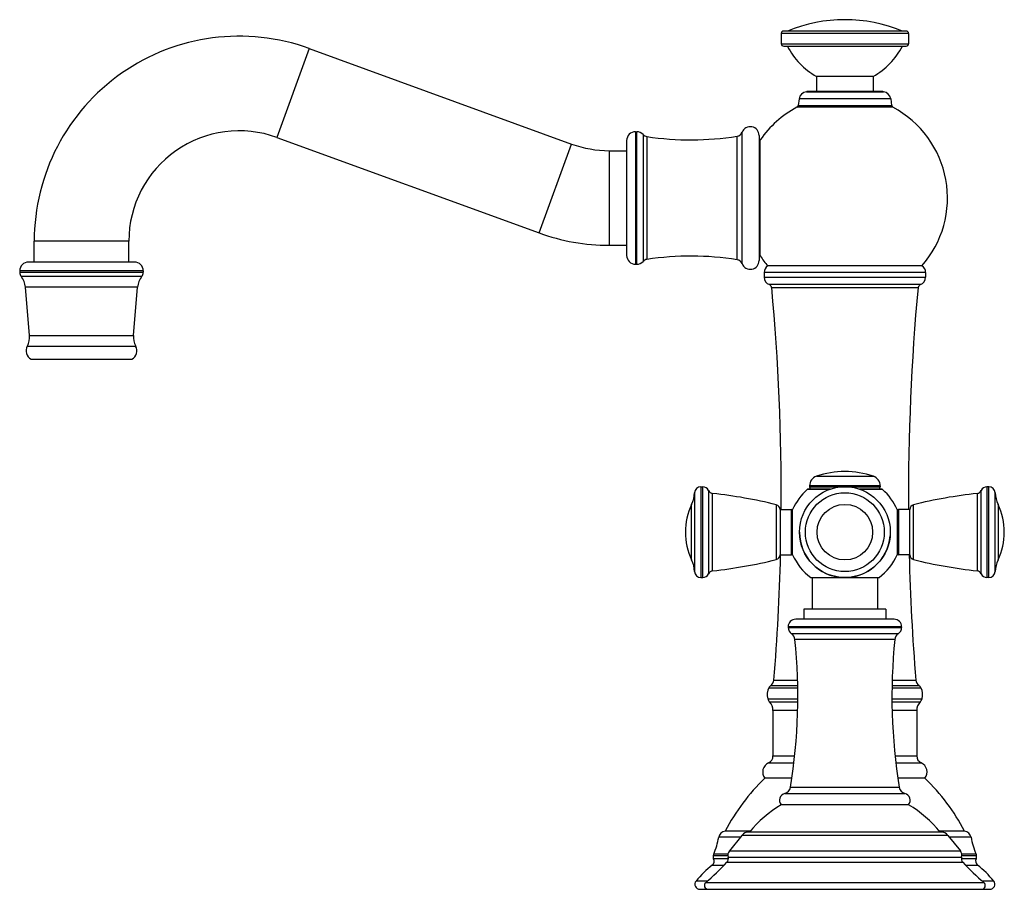
# Model space of a CAD drawing. Units: inches. Extents: x 6.81 to 14.61, y 5.56 to 12.46.
import ezdxf

# ---------------------------------------------------------------- set-up
doc = ezdxf.new("R2010")
doc.units = ezdxf.units.IN
doc.header["$LTSCALE"] = 1.21
doc.header["$MEASUREMENT"] = 0
doc.layers.get('0').update_dxf_attribs({"linetype": 'CONTINUOUS'})

msp = doc.modelspace()

# ---------------------------------------------------------------- linework, layer by layer
at = {"color": 7, "linetype": 'CONTINUOUS'}
for p, q in [((12.844, 12.3459), (12.844, 12.2659)), ((13.834, 12.3659), (12.864, 12.3659)), ((13.854, 12.3459), (13.854, 12.2659)), ((9.1028, 12.2273), (11.1817, 11.4707)), ((12.864, 12.2459), (13.834, 12.2459)), ((13.124, 12.0059), (13.124, 11.8856)), ((13.574, 12.0059), (13.124, 12.0059)), ((13.574, 12.0059), (13.574, 11.8856)), ((13.0475, 11.8856), (13.0439, 11.8854)), ((13.6505, 11.8856), (13.0475, 11.8856)), ((13.6505, 11.8856), (13.654, 11.8854)), ((12.9855, 11.828), (12.9785, 11.7766)), ((13.7125, 11.828), (13.7195, 11.7766)), ((11.689, 11.5679), (11.6984, 11.5679)), ((8.8463, 11.5226), (10.9252, 10.7659)), ((11.619, 11.4979), (11.619, 10.5879)), ((12.669, 11.5379), (12.669, 10.5479)), ((11.481, 11.4179), (11.619, 11.4179)), ((6.922, 10.5349), (6.922, 10.7003)), ((7.672, 10.5349), (7.672, 10.7003)), ((11.481, 10.6679), (11.619, 10.6679)), ((6.807, 10.4649), (6.807, 10.4539)), ((7.717, 10.5349), (6.877, 10.5349)), ((7.787, 10.4649), (7.787, 10.4539)), ((11.689, 10.5179), (11.6984, 10.5179)), ((13.96, 10.5039), (12.738, 10.5039)), ((12.7085, 10.4522), (12.7085, 10.4151)), ((13.9895, 10.4522), (13.9895, 10.4151)), ((6.8839, 9.953), (6.8526, 10.3355)), ((7.7101, 9.953), (7.7413, 10.3355)), ((13.9475, 10.3579), (12.7505, 10.3579)), ((12.769, 10.3341), (13.929, 10.3341)), ((6.897, 9.7649), (7.697, 9.7649)), ((12.2076, 8.7544), (12.2226, 8.7544)), ((13.069, 8.7615), (13.069, 8.7547)), ((13.629, 8.7615), (13.629, 8.7547)), ((14.4904, 8.7544), (14.4754, 8.7544)), ((13.234, 8.7347), (13.0567, 8.7347)), ((13.6412, 8.7347), (13.4637, 8.7347)), ((12.835, 8.5744), (12.925, 8.5744)), ((12.835, 8.5744), (12.835, 8.2144)), ((12.935, 8.2155), (12.935, 8.5733)), ((13.763, 8.5733), (13.763, 8.2155)), ((13.863, 8.5744), (13.773, 8.5744)), ((13.863, 8.2144), (13.863, 8.5744)), ((12.835, 8.2144), (12.925, 8.2144)), ((13.863, 8.2144), (13.773, 8.2144)), ((12.2076, 8.0344), (12.2226, 8.0344)), ((13.078, 8.0339), (13.62, 8.0339)), ((13.0905, 8.0339), (13.0905, 7.7839)), ((13.6075, 8.0339), (13.6075, 7.7839)), ((14.4904, 8.0344), (14.4754, 8.0344)), ((13.6735, 7.7839), (13.0245, 7.7839)), ((13.0245, 7.7839), (13.0245, 7.7039)), ((13.6735, 7.7839), (13.6735, 7.7039)), ((13.739, 7.7039), (12.959, 7.7039)), ((12.899, 7.6439), (12.899, 7.6391)), ((13.799, 7.6439), (13.799, 7.6391)), ((12.779, 6.9805), (12.779, 6.6207)), ((13.919, 6.9805), (13.919, 6.6207)), ((12.9274, 6.4439), (12.714, 6.4439)), ((13.984, 6.4439), (13.7705, 6.4439)), ((13.854, 6.2339), (12.844, 6.2339)), ((12.6008, 6.0249), (12.4, 6.0249)), ((14.1107, 6.0172), (12.5873, 6.0172)), ((14.298, 6.0249), (14.0972, 6.0249)), ((12.5329, 5.9912), (12.433, 5.8679)), ((14.1651, 5.9912), (14.2649, 5.8679)), ((12.1998, 5.5639), (14.4982, 5.5639))]:
    msp.add_line(p, q, dxfattribs=at)
at = {"color": 9, "linetype": 'CONTINUOUS'}
for p, q in [((13.854, 12.3459), (12.844, 12.3459)), ((12.844, 12.2659), (13.854, 12.2659)), ((9.1028, 12.2273), (8.8463, 11.5226)), ((13.044, 11.8854), (13.654, 11.8854)), ((13.7125, 11.828), (12.9855, 11.828)), ((13.73, 11.7617), (12.968, 11.7617)), ((12.9785, 11.7766), (13.7195, 11.7766)), ((11.689, 11.5679), (11.689, 10.5179)), ((11.6984, 10.5179), (11.6984, 11.5679)), ((12.5338, 10.5224), (12.5338, 11.5634)), ((11.7498, 11.5453), (11.7498, 10.5405)), ((11.7792, 11.5298), (11.7792, 10.556)), ((12.495, 10.5535), (12.495, 11.5323)), ((12.6777, 10.5833), (12.6777, 11.5025)), ((10.9252, 10.7659), (11.1817, 11.4707)), ((11.481, 11.4179), (11.481, 10.6679)), ((7.672, 10.7003), (6.922, 10.7003)), ((12.6777, 10.5833), (12.6777, 10.5833)), ((7.787, 10.4649), (6.807, 10.4649)), ((6.807, 10.4539), (7.787, 10.4539)), ((6.818, 10.4226), (7.776, 10.4226)), ((13.9895, 10.4522), (12.7085, 10.4522)), ((12.7085, 10.4151), (13.9895, 10.4151)), ((7.7413, 10.3355), (6.8526, 10.3355)), ((6.8839, 9.953), (7.7101, 9.953)), ((6.8676, 9.8686), (7.7264, 9.8686)), ((13.1232, 8.8372), (13.5748, 8.8372)), ((12.2076, 8.7544), (12.2076, 8.0344)), ((12.2226, 8.0344), (12.2226, 8.7544)), ((13.629, 8.7615), (13.069, 8.7615)), ((13.069, 8.7547), (13.629, 8.7547)), ((14.4754, 8.7544), (14.4754, 8.0344)), ((14.4904, 8.0344), (14.4904, 8.7544)), ((12.1577, 8.7072), (12.1577, 8.0816)), ((12.2684, 8.7245), (12.2684, 8.0643)), ((12.3008, 8.088), (12.3008, 8.7008)), ((13.2258, 8.7322), (13.0501, 8.7322)), ((13.6478, 8.7322), (13.4718, 8.7322)), ((14.3972, 8.7008), (14.3972, 8.088)), ((14.4296, 8.0643), (14.4296, 8.7245)), ((14.5403, 8.0816), (14.5403, 8.7072)), ((12.1342, 8.1741), (12.1342, 8.6146)), ((12.8046, 8.6121), (12.8046, 8.1767)), ((13.8933, 8.1767), (13.8933, 8.6121)), ((14.5637, 8.6146), (14.5637, 8.1741)), ((12.925, 8.2144), (12.925, 8.5744)), ((13.773, 8.5744), (13.773, 8.2144)), ((13.799, 7.6439), (12.899, 7.6439)), ((12.899, 7.6391), (13.799, 7.6391)), ((13.772, 7.5889), (12.926, 7.5889)), ((13.7453, 7.5449), (12.9527, 7.5449)), ((12.7867, 7.2227), (12.9737, 7.2227)), ((13.7243, 7.2227), (13.9112, 7.2227)), ((12.7463, 7.1619), (12.9747, 7.1619)), ((12.7612, 7.1783), (12.9744, 7.1783)), ((13.7233, 7.1619), (13.9517, 7.1619)), ((13.7235, 7.1783), (13.9368, 7.1783)), ((12.7372, 7.0742), (12.9755, 7.0742)), ((12.7522, 7.0486), (12.9748, 7.0486)), ((13.7225, 7.0742), (13.9607, 7.0742)), ((13.7232, 7.0486), (13.9458, 7.0486)), ((12.973, 6.9805), (12.779, 6.9805)), ((13.919, 6.9805), (13.725, 6.9805)), ((12.7443, 6.5663), (12.944, 6.5663)), ((12.779, 6.6207), (12.9508, 6.6207)), ((13.7471, 6.6207), (13.919, 6.6207)), ((13.754, 6.5663), (13.9537, 6.5663)), ((12.8732, 6.3242), (13.8248, 6.3242)), ((12.9178, 6.3727), (13.7802, 6.3727)), ((12.5205, 5.9759), (12.3488, 5.9759)), ((14.1651, 5.9912), (12.5329, 5.9912)), ((14.3491, 5.9759), (14.1775, 5.9759)), ((12.433, 5.8679), (14.2649, 5.8679)), ((12.4212, 5.8293), (12.3048, 5.8293)), ((12.4253, 5.8049), (12.3084, 5.8049)), ((12.422, 5.843), (12.3089, 5.843)), ((12.4143, 5.7781), (14.2837, 5.7781)), ((12.4235, 5.8177), (14.2745, 5.8177)), ((14.3896, 5.8049), (14.2727, 5.8049)), ((14.3891, 5.843), (14.276, 5.843)), ((14.3931, 5.8293), (14.2767, 5.8293)), ((12.2975, 5.7561), (12.3926, 5.7561)), ((14.3053, 5.7561), (14.4004, 5.7561)), ((12.2601, 5.6294), (12.169, 5.6294)), ((14.529, 5.6294), (14.4378, 5.6294)), ((14.529, 5.6294), (14.529, 5.6294)), ((14.4522, 5.6164), (12.2458, 5.6164))]:
    msp.add_line(p, q, dxfattribs=at)
at = {"color": 7, "linetype": 'CONTINUOUS'}
msp.add_circle((13.349, 8.3944), 0.36, dxfattribs=at)
at = {"color": 9, "linetype": 'CONTINUOUS'}
for radius in [0.3128, 0.2202]:
    msp.add_circle((13.349, 8.3944), radius, dxfattribs=at)
at = {"color": 7, "linetype": 'CONTINUOUS'}
for centre, radius, start, end in [((13.349, 11.2559), 1.2, 67.66835, 112.33165), ((12.864, 12.3459), 0.02, 90, 180), ((13.834, 12.3459), 0.02, 0, 90), ((8.547, 10.7003), 1.625, 70, 180), ((12.864, 12.2659), 0.02, 180, 270), ((13.834, 12.2659), 0.02, 270, 360), ((13.4238, 12.5256), 0.6, 207.78535, 240.01548), ((13.2741, 12.5256), 0.6, 299.98452, 332.21465), ((13.0519, 11.8189), 0.067, 96.80753, 172.2), ((13.6461, 11.8189), 0.067, 7.8, 83.19247), ((13.349, 11.0429), 0.8135, 117.92513, 145.60343), ((12.9586, 11.7793), 0.02, 297.92533, 352.2), ((13.7393, 11.7793), 0.02, 187.8, 242.07467), ((13.349, 11.0429), 0.8135, 318.50389, 62.07469), ((8.547, 10.7003), 0.875, 70, 180), ((11.689, 11.4979), 0.07, 90, 180), ((11.6984, 11.4979), 0.07, 42.65849, 90), ((12.4873, 11.5817), 0.05, 278.96282, 338.6017), ((12.599, 11.5379), 0.07, 0, 158.60171), ((11.7866, 11.5792), 0.05, 222.65849, 261.4406), ((12.1289, 13.8536), 2.35, 261.4406, 278.96282), ((12.719, 11.4742), 0.05, 145.60344, 180.00001), ((11.481, 12.2929), 0.875, 250, 270), ((11.481, 12.2929), 1.625, 250, 270), ((11.689, 10.5879), 0.07, 180, 270), ((11.6984, 10.5879), 0.07, 270, 317.34151), ((11.7866, 10.5066), 0.05, 98.5594, 137.34151), ((12.1289, 8.2322), 2.35, 81.03718, 98.5594), ((12.4873, 10.5041), 0.05, 21.3983, 81.03718), ((12.599, 10.5479), 0.07, 201.39829, 360), ((12.719, 10.6116), 0.05, 179.99999, 214.39656), ((13.349, 11.0429), 0.8135, 214.39657, 221.49611), ((6.877, 10.4649), 0.07, 90, 180), ((7.717, 10.4649), 0.07, 0, 90), ((12.7685, 10.4522), 0.06, 120.55288, 180), ((13.9295, 10.4522), 0.06, 0, 59.44712), ((6.857, 10.4539), 0.05, 180, 218.73516), ((6.6932, 10.3225), 0.16, 4.666, 38.73516), ((7.9008, 10.3225), 0.16, 141.26484, 175.334), ((7.737, 10.4539), 0.05, 321.26484, 360), ((12.7685, 10.4151), 0.06, 180, 252.5424), ((13.9295, 10.4151), 0.06, 287.4576, 360), ((12.7017, 10.3009), 0.075, 26.28664, 49.4642), ((-5.295, 8.6753), 18.14, 359.68111, 5.24659), ((31.993, 8.6753), 18.14, 174.75341, 180.31889), ((13.9962, 10.3009), 0.075, 130.5358, 153.71336), ((6.7244, 9.94), 0.16, 333.48461, 4.666), ((7.8696, 9.94), 0.16, 175.334, 206.51539), ((6.9391, 9.8329), 0.08, 153.48461, 238.19288), ((7.6548, 9.8329), 0.08, 301.80712, 26.51539), ((13.149, 8.7615), 0.08, 108.81906, 180), ((13.349, 8.1747), 0.7, 71.18094, 108.81906), ((13.549, 8.7615), 0.08, 0, 71.18094), ((12.2076, 8.7044), 0.05, 90, 176.79933), ((12.2226, 8.7044), 0.05, 23.6869, 90), ((13.089, 8.7547), 0.02, 180, 270), ((13.609, 8.7547), 0.02, 270, 360), ((14.4754, 8.7044), 0.05, 90, 156.3131), ((14.4904, 8.7044), 0.05, 3.20067, 90), ((11.9081, 8.7211), 0.25, 334.78537, 356.79933), ((12.305, 8.7405), 0.04, 203.6869, 263.94609), ((11.9074, 4.9916), 3.73, 76.0812, 83.94609), ((13.349, 8.3944), 0.451, 131.50344, 156.62966), ((13.0567, 8.7247), 0.01, 90, 131.50344), ((13.6412, 8.7247), 0.01, 48.49656, 90), ((13.349, 8.3944), 0.451, 23.37034, 48.49656), ((14.7906, 4.9916), 3.73, 96.05391, 103.9188), ((14.393, 8.7405), 0.04, 276.05391, 336.3131), ((14.7899, 8.7211), 0.25, 183.20067, 205.21463), ((12.602, 8.3944), 0.517, 154.78537, 205.21463), ((12.795, 8.5732), 0.04, 1.67027, 76.0812), ((13.903, 8.5732), 0.04, 103.9188, 178.32973), ((14.096, 8.3944), 0.517, 334.78537, 25.21463), ((12.925, 8.5644), 0.01, 0, 90), ((13.773, 8.5644), 0.01, 90, 180), ((13.349, 8.3944), 0.36, 180, 355.21793), ((-5.295, 8.6753), 18.14, 355.40694, 358.54374), ((12.795, 8.2156), 0.04, 283.9188, 358.32973), ((12.925, 8.2244), 0.01, 270, 360), ((13.349, 8.3944), 0.451, 203.37034, 233.06656), ((13.349, 8.3944), 0.451, 306.93344, 336.62966), ((13.773, 8.2244), 0.01, 180, 270), ((31.993, 8.6753), 18.14, 181.45626, 184.59306), ((13.903, 8.2156), 0.04, 181.67027, 256.0812), ((11.9081, 8.0676), 0.25, 3.20067, 25.21463), ((11.9074, 11.7972), 3.73, 276.05391, 283.9188), ((14.7906, 11.7972), 3.73, 256.0812, 263.94609), ((14.7899, 8.0676), 0.25, 154.78537, 176.79933), ((12.2076, 8.0844), 0.05, 183.20067, 270), ((12.2226, 8.0844), 0.05, 270, 336.3131), ((12.305, 8.0482), 0.04, 96.05391, 156.3131), ((14.393, 8.0482), 0.04, 23.6869, 83.94609), ((14.4754, 8.0844), 0.05, 203.6869, 270), ((14.4904, 8.0844), 0.05, 270, 356.79933), ((12.959, 7.6439), 0.06, 90, 180), ((13.739, 7.6439), 0.06, 0, 90), ((12.959, 7.6391), 0.06, 180, 236.65244), ((12.893, 7.5388), 0.06, 5.84938, 56.65242), ((13.8049, 7.5388), 0.06, 123.34758, 174.15062), ((13.739, 7.6391), 0.06, 303.34756, 360), ((8.5169, 7.0905), 4.459, 350.73675, 5.84939), ((18.181, 7.0905), 4.459, 174.15061, 189.26325), ((12.7269, 7.2275), 0.06, 304.84406, 355.40694), ((13.971, 7.2275), 0.06, 184.59306, 235.15594), ((12.842, 7.1077), 0.11, 150.48683, 197.75279), ((12.7898, 7.1372), 0.05, 124.84405, 150.48683), ((13.9082, 7.1372), 0.05, 29.51317, 55.15595), ((13.856, 7.1077), 0.11, 342.24721, 29.51317), ((12.802, 7.0949), 0.068, 197.75279, 222.93368), ((12.679, 6.9805), 0.1, 0, 42.93365), ((14.019, 6.9805), 0.1, 137.06635, 180), ((13.896, 7.0949), 0.068, 317.06632, 342.24721), ((12.7785, 6.4929), 0.081, 114.96002, 217.22213), ((12.719, 6.6207), 0.06, 294.96003, 360), ((13.979, 6.6207), 0.06, 180, 245.03997), ((13.9195, 6.4929), 0.081, 322.77787, 65.03998), ((13.8606, 5.2575), 1.65, 134.02224, 152.28173), ((12.8374, 5.2575), 1.65, 27.71827, 45.97776), ((12.8869, 6.2699), 0.056, 104.13256, 220.0052), ((12.8586, 6.3824), 0.06, 284.13258, 350.73675), ((13.8394, 6.3824), 0.06, 189.26325, 255.86742), ((13.8111, 6.2699), 0.056, 319.9948, 75.86744), ((13.318, 5.4338), 0.93, 120.64235, 141.1685), ((13.38, 5.4338), 0.93, 38.8315, 59.35765), ((12.4079, 5.9654), 0.06, 97.60087, 169.92089), ((12.5873, 5.9472), 0.07, 90, 141), ((14.1107, 5.9472), 0.07, 39, 90), ((14.29, 5.9654), 0.06, 10.07911, 82.39913), ((11.7581, 6.0809), 0.6, 336.63496, 349.92084), ((14.9399, 6.0809), 0.6, 190.07916, 203.36504), ((12.475, 5.8339), 0.054, 141, 197.45952), ((14.223, 5.8339), 0.054, 342.54048, 39), ((10.511, 7.5932), 2.63, 311.26857, 316.35731), ((12.2725, 5.7872), 0.04, 308.81486, 26.18254), ((12.3443, 5.8225), 0.04, 170.29895, 206.18253), ((12.364, 5.8192), 0.06, 156.63495, 170.29907), ((12.3853, 5.8057), 0.04, 316.35731, 17.45952), ((14.3127, 5.8057), 0.04, 162.54048, 223.64269), ((16.1869, 7.5932), 2.63, 223.64269, 228.73143), ((14.4255, 5.7872), 0.04, 153.81746, 231.18514), ((14.334, 5.8192), 0.06, 9.70093, 23.36505), ((14.3537, 5.8225), 0.04, 333.81747, 9.70105), ((12.8617, 5.0548), 0.9, 128.81486, 140.32353), ((13.8363, 5.0548), 0.9, 39.67647, 51.18514), ((12.1998, 5.6039), 0.04, 140.32353, 270), ((14.4982, 5.6039), 0.04, 270, 39.67647), ((12.2655, 5.5939), 0.03, 131.26857, 270), ((14.4324, 5.5939), 0.03, 270, 48.73143)]:
    msp.add_arc(centre, radius, start, end, dxfattribs=at)

doc.saveas('drawing.dxf')
